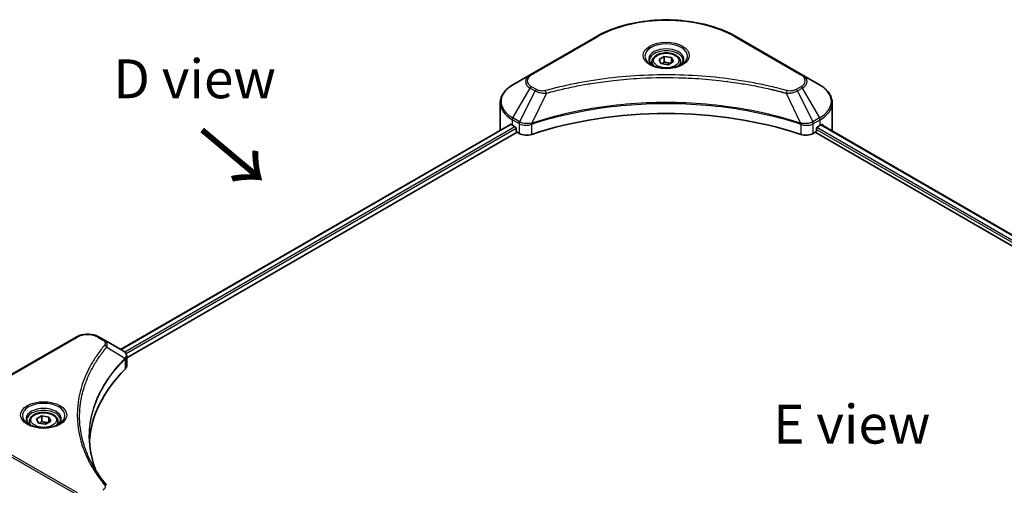
# Model space of a CAD drawing. Units: millimetres. Extents: x 0 to 6707, y 0 to 1124.
# Drawn here: x 102 to 293, y 578 to 668 of the extents above; entities that cross this region are included whole.
import ezdxf

# ---------------------------------------------------------------- set-up
doc = ezdxf.new("R2010")
doc.units = ezdxf.units.MM
doc.header["$LTSCALE"] = 3
doc.layers.get('Defpoints').update_dxf_attribs({"lineweight": 25})
for name, color, linetype, lineweight in [('Dimension (ISO)', 7, 'Continuous', 18), ('Symbol (ISO)', 7, 'Continuous', 18), ('Visible (ISO)', 7, 'Continuous', 35), ('Visible Narrow (ISO)', 7, 'Continuous', 25)]:
    doc.layers.add(name, color=color, linetype=linetype, lineweight=lineweight)
doc.styles.add('Note Text (TK)', font='MS PGothic.ttf')
doc.dimstyles.new('Default - Method 1b (TK)', dxfattribs={"dimscale": 3, "dimtxt": 2.5, "dimasz": 2.5, "dimexe": 1, "dimexo": 1.5, "dimgap": 1, "dimtad": 1, "dimrnd": 1e-08, "dimdsep": 46, "dimtxsty": 'Note Text (TK)', "dimcen": 0.09, "dimdle": 5, "dimclrd": 100, "dimclre": 100, "dimclrt": 7, "dimadec": 1, "dimazin": 1, "dimtfac": 1, "dimtmove": 0, "dimatfit": 3, "dimfxl": 1, "dimtolj": 1, "dimlwd": -1, "dimlwe": -1, "dimarcsym": 0})

# ---------------------------------------------------------------- blocks, each defined once
blk = doc.blocks.new('*D18')
at = {"layer": 'Defpoints', "color": 0, "transparency": 16777216}
for p in [(61.16, 613.33), (95.75, 593.36), (116.31, 499.84)]:
    blk.add_point(p, dxfattribs=at)
at = {"layer": 'Dimension (ISO)', "color": 100, "transparency": 16777216}
for p, q in [((91.25, 595.96), (58.16, 615.06)), ((61.16, 539.18), (61.16, 605.83)), ((111.81, 502.44), (58.16, 533.41))]:
    blk.add_line(p, q, dxfattribs=at)
for points in [[(59.91, 605.83), (62.41, 605.83), (61.16, 613.33)], [(59.91, 539.18), (62.41, 539.18), (61.16, 531.68)]]:
    blk.add_solid(points, dxfattribs=at)
at = {"layer": 'Dimension (ISO)', "color": 7, "transparency": 16777216, "insert": (55.1, 565.81), "char_height": 7.5, "attachment_point": 4, "rotation": 90, "style": 'Note Text (TK)'}
blk.add_mtext('\\A1;{\\Q30.000;\\W0.816;\\H0.816x;100}', dxfattribs=at)

msp = doc.modelspace()

# ---------------------------------------------------------------- linework, layer by layer
at = {"layer": 'Visible (ISO)'}
for p, q in [((213.7951, 664.2863), (201.0672, 656.9379)), ((253.6002, 656.9379), (240.8723, 664.2863)), ((225.9395, 659.9078), (226.9601, 660.497)), ((226.3131, 659.1028), (225.9395, 659.9078)), ((226.9601, 660.497), (228.3543, 660.2813)), ((226.9601, 659.4356), (226.9601, 660.497)), ((228.3543, 660.2813), (228.7279, 659.4764)), ((228.3543, 659.2607), (228.3543, 660.2813)), ((224.5837, 659.4471), (224.5837, 658.8272)), ((227.7073, 658.8871), (226.3131, 659.1028)), ((228.7279, 659.4764), (227.7073, 658.8871)), ((230.0837, 659.4471), (230.0837, 658.8272)), ((201.0672, 656.9379), (197.7387, 655.0162)), ((256.9286, 655.0162), (253.6002, 656.9379)), ((215.5356, 655.6565), (215.5364, 655.657)), ((239.1312, 655.6569), (239.1316, 655.6566)), ((239.3306, 655.6308), (239.3306, 655.6307)), ((239.8102, 655.5664), (239.8102, 655.5663)), ((244.1872, 654.8519), (244.1872, 654.8518)), ((244.5113, 654.7897), (244.5113, 654.7897)), ((195.292, 646.3832), (195.292, 651.5213)), ((259.3753, 646.3832), (259.3753, 651.5213)), ((197.2455, 647.3697), (121.9863, 603.9187)), ((197.6352, 647.1997), (198.1302, 646.9139)), ((198.3423, 646.5465), (198.3423, 646.2199)), ((201.0776, 647.3092), (201.0785, 647.3097)), ((201.7778, 647.7135), (201.7805, 647.7151)), ((252.8784, 647.7199), (252.8897, 647.7134)), ((253.5895, 647.3094), (253.5899, 647.3091)), ((256.3251, 646.2199), (256.3251, 646.5465)), ((256.5372, 646.9139), (257.0322, 647.1997)), ((257.2329, 647.3199), (367.8988, 583.4269)), ((123.159, 602.3229), (198.5544, 645.8525)), ((198.5544, 645.8525), (198.9408, 645.6294)), ((255.7266, 645.6294), (256.1129, 645.8525)), ((256.1129, 645.8525), (366.8637, 581.9105)), ((113.3859, 606.3151), (100.658, 598.9666)), ((118.7812, 605.7692), (117.8357, 606.3151)), ((118.7812, 605.7692), (122.4588, 603.6459)), ((116.908, 600.9868), (116.9075, 600.9865)), ((122.605, 602.003), (122.6156, 602.0092)), ((123.0236, 602.2447), (123.024, 602.2449)), ((123.159, 600.7221), (123.159, 602.6202)), ((115.3716, 597.8268), (115.3722, 597.8272)), ((104.3755, 590.0449), (104.3755, 589.4249)), ((105.7313, 590.5056), (106.752, 591.0948)), ((106.1049, 589.7006), (105.7313, 590.5056)), ((107.4991, 589.4849), (106.1049, 589.7006)), ((106.752, 591.0948), (108.1461, 590.8791)), ((106.752, 590.0334), (106.752, 591.0948)), ((108.5197, 590.0742), (107.4991, 589.4849)), ((108.1461, 590.8791), (108.5197, 590.0742)), ((108.1461, 589.8585), (108.1461, 590.8791)), ((109.8755, 590.0449), (109.8755, 589.4249))]:
    msp.add_line(p, q, dxfattribs=at)
for centre, major_axis, ratio, start_param, end_param in [((227.3337, 657.2426), (3.25, 0), 0.57735027, 3.62692282, 3.62701417), ((227.3337, 657.2426), (-2.75, 0), 0.57735027, 0.57230409, 0.57259773), ((227.3337, 657.2426), (-2.75, 0), 0.57735027, 2.56833258, 2.56853998), ((227.3337, 657.2426), (3.25, 0), 0.57735027, 5.7971013, 5.79715332), ((227.3337, 619.4388), (52, 0), 0.57735027, 1.04765332, 2.09393933), ((203.292, 650.4657), (8, 0), 0.57735027, 3.88203974, 3.92699082), ((198.1302, 646.669), (-0.15, 0.2598), 0.57735027, 3.92699082, 5.49778714), ((256.5372, 646.669), (-0.15, -0.2598), 0.57735027, 3.92699082, 5.49778714), ((251.3753, 650.4657), (8, 0), 0.57735027, 5.49778714, 5.54273822), ((251.3753, 650.9556), (-7.9882, 5.5845), 0.07779162, 3.81387335, 3.90751018), ((251.3753, 650.9556), (-7.9882, 5.5845), 0.07779162, 3.78580803, 3.81387335), ((203.292, 646.3832), (-8, 0), 0.57735027, 0, 0.03015059), ((198.5544, 646.0974), (-0.15, 0.2598), 0.57735027, 0.78539816, 2.35619449), ((200.355, 646.4459), (2, 0), 0.57735027, 3.92699082, 5.23553198), ((254.3124, 646.4459), (2, 0), 0.57735027, 4.18924598, 5.49778714), ((256.1129, 646.0974), (-0.15, -0.2598), 0.57735027, 0.78539816, 2.35619449), ((251.3753, 646.3832), (8, 0), 0.57735027, 6.22013231, 6.28318531), ((122.4531, 601.3498), (-0.946, 2.4307), 0.56078354, 5.66517913, 5.67306102), ((122.2197, 603.2065), (0.2535, 0.431), 0.57192456, 0.0002322, 0.00514699), ((167.9367, 585.1459), (-52, 0), 0.57735027, 5.7600423, 6.25046737), ((121.159, 600.7221), (2, 0), 0.57735027, 5.7600423, 6.28318531)]:
    msp.add_ellipse(centre, major_axis=major_axis, ratio=ratio, start_param=start_param, end_param=end_param, dxfattribs=at)
for points, knots in [([(213.7951, 664.2863), (215.2259, 665.1124), (216.8737, 665.8026), (220.4479, 666.854), (222.3739, 667.215), (226.3227, 667.5761), (228.3447, 667.5761), (232.2934, 667.215), (234.2195, 666.854), (237.7937, 665.8026), (239.4414, 665.1124), (240.8723, 664.2863)], [3.14159265, 3.14159265, 3.14159265, 3.14159265, 3.45575192, 3.45575192, 3.76991118, 3.76991118, 4.08407045, 4.08407045, 4.39822972, 4.39822972, 4.71238898, 4.71238898, 4.71238898, 4.71238898]), ([(224.5837, 659.4471), (224.5837, 659.6185), (224.6241, 659.7891), (224.7793, 660.1183), (224.8993, 660.2747), (225.2156, 660.569), (225.4203, 660.7024), (225.8888, 660.9244), (226.1545, 661.0113), (226.7139, 661.1286), (227.0072, 661.1594), (227.5936, 661.1636), (227.8866, 661.1373), (228.4467, 661.0294), (228.7136, 660.9476), (229.1969, 660.732), (229.4129, 660.5978), (229.7636, 660.2847), (229.9008, 660.1063), (230.0496, 659.7619), (230.0837, 659.6048), (230.0837, 659.4471)], [2.35619449, 2.35619449, 2.35619449, 2.35619449, 2.62198886, 2.62198886, 2.91161337, 2.91161337, 3.23970828, 3.23970828, 3.57841915, 3.57841915, 3.91455234, 3.91455234, 4.24911174, 4.24911174, 4.58502719, 4.58502719, 4.92367944, 4.92367944, 5.25327908, 5.25327908, 5.49778714, 5.49778714, 5.49778714, 5.49778714]), ([(224.7079, 658.7322), (224.6742, 658.7562), (224.6419, 658.7806), (224.5165, 658.8802), (224.4352, 658.9573), (224.2994, 659.1111), (224.245, 659.1878), (224.161, 659.3371), (224.1313, 659.4096), (224.0928, 659.5501), (224.0837, 659.6183), (224.0837, 659.6863)], [1.676424822, 1.676424822, 1.676424822, 1.676424822, 1.727875959, 1.727875959, 1.884955592, 1.884955592, 2.042035225, 2.042035225, 2.199114858, 2.199114858, 2.35619449, 2.35619449, 2.35619449, 2.35619449]), ([(224.432, 658.877), (224.7086, 658.7174), (225.0353, 658.5772), (225.76, 658.3559), (226.1585, 658.2753), (226.9864, 658.1863), (227.4159, 658.1784), (228.2574, 658.2374), (228.6694, 658.3045), (229.4286, 658.5036), (229.7763, 658.6353), (230.1302, 658.818), (230.1836, 658.8472), (230.2353, 658.877)], [4.71238898, 4.71238898, 4.71238898, 4.71238898, 5.01119213, 5.01119213, 5.31351931, 5.31351931, 5.61874121, 5.61874121, 5.92425149, 5.92425149, 6.22732827, 6.22732827, 6.28318531, 6.28318531, 6.28318531, 6.28318531]), ([(230.5837, 659.6863), (230.5837, 659.6183), (230.5746, 659.5501), (230.536, 659.4096), (230.5064, 659.3371), (230.4224, 659.1878), (230.368, 659.1111), (230.2322, 658.9573), (230.1508, 658.8802), (230.0255, 658.7806), (229.9932, 658.7562), (229.9595, 658.7322)], [5.497787144, 5.497787144, 5.497787144, 5.497787144, 5.654866776, 5.654866776, 5.811946409, 5.811946409, 5.969026042, 5.969026042, 6.126105675, 6.126105675, 6.177556812, 6.177556812, 6.177556812, 6.177556812]), ([(197.7387, 655.0162), (197.4414, 654.8445), (197.1652, 654.6581), (196.6615, 654.2578), (196.4341, 654.0441), (196.0351, 653.5919), (195.8634, 653.3534), (195.5834, 652.8558), (195.4751, 652.5966), (195.3293, 652.0654), (195.292, 651.7934), (195.292, 651.5213)], [3.141592654, 3.141592654, 3.141592654, 3.141592654, 3.298672286, 3.298672286, 3.455751919, 3.455751919, 3.612831552, 3.612831552, 3.769911184, 3.769911184, 3.926990817, 3.926990817, 3.926990817, 3.926990817]), ([(259.3753, 651.5213), (259.3753, 651.7934), (259.338, 652.0654), (259.1923, 652.5966), (259.084, 652.8558), (258.8039, 653.3534), (258.6323, 653.5919), (258.2332, 654.0441), (258.0058, 654.2578), (257.5022, 654.6581), (257.2259, 654.8445), (256.9286, 655.0162)], [0.785398163, 0.785398163, 0.785398163, 0.785398163, 0.942477796, 0.942477796, 1.099557429, 1.099557429, 1.256637061, 1.256637061, 1.413716694, 1.413716694, 1.570796327, 1.570796327, 1.570796327, 1.570796327]), ([(197.3867, 647.3497), (197.3613, 647.3658), (197.3343, 647.3769), (197.2852, 647.3839), (197.2629, 647.3797), (197.2455, 647.3697)], [-0.0452461794, -0.0452461794, -0.0452461794, -0.0452461794, -0.0339249805, -0.0339249805, -0.0226147282, -0.0226147282, -0.0226147282, -0.0226147282]), ([(257.4339, 647.3613), (257.4301, 647.3645), (257.426, 647.3673), (257.4044, 647.3797), (257.3822, 647.3839), (257.333, 647.3769), (257.3061, 647.3658), (257.2806, 647.3497)], [-0.0705290281, -0.0705290281, -0.0705290281, -0.0705290281, -0.0678449297, -0.0678449297, -0.056529226, -0.056529226, -0.0452135224, -0.0452135224, -0.0452135224, -0.0452135224]), ([(113.3859, 606.3151), (113.632, 606.4571), (113.9075, 606.5717), (114.496, 606.7448), (114.8089, 606.8032), (115.4478, 606.8616), (115.7738, 606.8616), (116.4127, 606.8032), (116.7256, 606.7448), (117.3141, 606.5717), (117.5896, 606.4571), (117.8357, 606.3151)], [4.71238898, 4.71238898, 4.71238898, 4.71238898, 5.02654825, 5.02654825, 5.34070751, 5.34070751, 5.65486678, 5.65486678, 5.96902604, 5.96902604, 6.28318531, 6.28318531, 6.28318531, 6.28318531]), ([(122.4731, 603.6376), (122.6428, 603.5378), (122.7913, 603.4171), (122.9633, 603.2083), (123.0124, 603.1346), (123.1202, 602.9211), (123.159, 602.7681), (123.1587, 602.619)], [0, 0, 0, 0, 0.066937723, 0.066937723, 0.099446916, 0.099446916, 0.155632224, 0.155632224, 0.155632224, 0.155632224]), ([(104.3755, 590.0449), (104.3755, 590.2163), (104.4159, 590.3869), (104.5711, 590.7161), (104.6911, 590.8725), (105.0075, 591.1668), (105.2122, 591.3002), (105.6807, 591.5222), (105.9464, 591.6091), (106.5057, 591.7264), (106.799, 591.7572), (107.3854, 591.7614), (107.6784, 591.7351), (108.2385, 591.6272), (108.5055, 591.5454), (108.9887, 591.3298), (109.2048, 591.1956), (109.5555, 590.8825), (109.6926, 590.704), (109.8414, 590.3597), (109.8755, 590.2026), (109.8755, 590.0449)], [2.35619449, 2.35619449, 2.35619449, 2.35619449, 2.62198886, 2.62198886, 2.91161337, 2.91161337, 3.23970828, 3.23970828, 3.57841915, 3.57841915, 3.91455234, 3.91455234, 4.24911174, 4.24911174, 4.58502719, 4.58502719, 4.92367944, 4.92367944, 5.25327908, 5.25327908, 5.49778714, 5.49778714, 5.49778714, 5.49778714]), ([(104.4997, 589.3299), (104.466, 589.354), (104.4337, 589.3784), (104.3084, 589.478), (104.227, 589.5551), (104.0912, 589.7089), (104.0368, 589.7856), (103.9528, 589.9349), (103.9232, 590.0074), (103.8846, 590.1479), (103.8755, 590.2161), (103.8755, 590.2841)], [3.247221149, 3.247221149, 3.247221149, 3.247221149, 3.298672286, 3.298672286, 3.455751919, 3.455751919, 3.612831552, 3.612831552, 3.769911184, 3.769911184, 3.926990817, 3.926990817, 3.926990817, 3.926990817]), ([(104.2239, 589.4748), (104.5004, 589.3152), (104.8271, 589.175), (105.5518, 588.9537), (105.9504, 588.8731), (106.7783, 588.784), (107.2077, 588.7762), (108.0493, 588.8352), (108.4612, 588.9022), (109.2205, 589.1014), (109.5681, 589.2331), (109.922, 589.4158), (109.9755, 589.445), (110.0272, 589.4748)], [3.14159265, 3.14159265, 3.14159265, 3.14159265, 3.4403958, 3.4403958, 3.74272298, 3.74272298, 4.04794488, 4.04794488, 4.35345517, 4.35345517, 4.65653194, 4.65653194, 4.71238898, 4.71238898, 4.71238898, 4.71238898]), ([(110.3755, 590.2841), (110.3755, 590.2161), (110.3665, 590.1479), (110.3279, 590.0074), (110.2983, 589.9349), (110.2143, 589.7856), (110.1598, 589.7089), (110.024, 589.5551), (109.9427, 589.478), (109.8173, 589.3784), (109.785, 589.354), (109.7513, 589.3299)], [0.785398163, 0.785398163, 0.785398163, 0.785398163, 0.942477796, 0.942477796, 1.099557429, 1.099557429, 1.256637061, 1.256637061, 1.413716694, 1.413716694, 1.465167832, 1.465167832, 1.465167832, 1.465167832])]:
    msp.add_open_spline(points, degree=3, knots=knots, dxfattribs=at)
for points, weights in [([(226.9601, 659.4356), (226.7096, 659.2075), (226.4924, 659.0751)], [2.47907954222, 2.65359322647, 2.66928636516]), ([(228.2725, 659.2135), (227.6256, 659.1702), (226.9601, 659.4356)], [1.01523736138, 1.14666441016, 1]), ([(106.752, 590.0334), (106.5015, 589.8052), (106.2843, 589.6729)], [2.47907954222, 2.65359322647, 2.66928636516]), ([(108.0643, 589.8113), (107.4175, 589.768), (106.752, 590.0334)], [1.01523736138, 1.14666441016, 1])]:
    msp.add_rational_spline(points, weights, degree=2, dxfattribs=at)
for points in [[(115.9367, 587.0865), (115.9386, 584.9942), (116.332, 582.8895), (117.1081, 580.8346)], [(115.9373, 587.0864), (115.9373, 587.0938), (115.9373, 587.1012), (115.9373, 587.1086)], [(116.3937, 581.9716), (117.1628, 580.514), (118.1253, 579.0835), (119.2651, 577.7024)]]:
    msp.add_open_spline(points, degree=3, dxfattribs=at)
at = {"layer": 'Visible Narrow (ISO)'}
for p, q in [((201.3172, 656.9131), (214.0451, 664.2616)), ((240.6223, 664.2616), (253.3502, 656.9131)), ((197.7387, 648.6038), (201.0672, 654.3688)), ((201.0672, 654.3688), (202.0126, 653.8229)), ((202.2626, 654.0868), (201.3172, 654.6327)), ((206.6245, 654.0227), (206.6248, 654.0228)), ((244.6578, 654.7611), (244.6578, 654.7612)), ((253.3502, 654.6327), (252.4047, 654.0868)), ((252.6547, 653.8229), (253.6002, 654.3688)), ((253.6002, 654.3688), (256.9286, 648.6038)), ((202.0126, 653.8229), (199.0335, 647.8563)), ((204.188, 653.4002), (201.4042, 647.5911)), ((203.298, 653.4379), (203.298, 653.4379)), ((250.4793, 653.4002), (253.2632, 647.5911)), ((251.3694, 653.4379), (251.3695, 653.4378)), ((252.6547, 653.8229), (255.6339, 647.8563)), ((199.0335, 647.8563), (197.7387, 648.6038)), ((256.9286, 648.6038), (255.6339, 647.8563)), ((197.3867, 647.3497), (122.0741, 603.868)), ((198.1302, 646.9139), (122.7805, 603.4107)), ((198.3423, 646.5465), (123.0435, 603.0727)), ((197.6352, 647.1997), (197.6352, 648.2553)), ((197.6352, 648.2553), (198.9299, 647.5078)), ((198.9408, 647.5015), (198.9408, 645.6294)), ((199.0478, 647.4437), (199.0476, 647.4436)), ((199.4473, 647.6744), (199.4462, 647.6737)), ((199.5766, 647.2591), (199.575, 647.2582)), ((201.3542, 645.4456), (201.3542, 647.4104)), ((253.3132, 647.4104), (253.3132, 645.4456)), ((254.3658, 647.5144), (254.3658, 647.5144)), ((254.8781, 647.2186), (254.8784, 647.2184)), ((255.0353, 647.6177), (255.0353, 647.6177)), ((255.4603, 647.3724), (255.4606, 647.3722)), ((255.7266, 645.6294), (255.7266, 647.5015)), ((255.7374, 647.5078), (257.0322, 648.2553)), ((256.4268, 646.8144), (367.1413, 582.8933)), ((257.0322, 647.1997), (257.0322, 648.2553)), ((257.1762, 647.285), (367.8403, 583.3931)), ((257.263, 647.3386), (257.8959, 646.9732)), ((257.4087, 647.3758), (257.4339, 647.3613)), ((256.3251, 646.3832), (366.9223, 582.5299)), ((100.908, 598.9418), (113.6359, 606.2903)), ((117.5857, 606.2903), (118.5312, 605.7444)), ((119.2937, 604.3864), (122.8281, 602.2252)), ((123.0085, 603.0525), (123.0083, 603.0524)), ((116.8191, 600.834), (116.8189, 600.8339)), ((122.8915, 602.1099), (122.8915, 600.1452)), ((100.658, 583.3336), (113.3859, 575.9851)), ((113.6359, 576.249), (100.908, 583.5975))]:
    msp.add_line(p, q, dxfattribs=at)
for centre, major_axis, ratio, start_param, end_param in [((227.3337, 656.5894), (18.7929, 0), 0.57735027, 0.78539816, 2.35619449), ((214.0451, 663.8533), (-0.25, 0.433), 0.57735027, 5.49778714, 6.28318531), ((240.6223, 663.8533), (0.25, 0.433), 0.57735027, 0, 0.78539816), ((227.3337, 660.5523), (-4.1036, 0), 0.57735027, 2.35619449, 7.06858347), ((227.3337, 659.975), (3.3964, 0), 0.57735027, 5.59811367, 10.10984959), ((227.3337, 659.6863), (-3.25, 0), 0.57735027, 3.14159265, 6.28318531), ((227.3337, 659.4471), (-2.75, 0), 0.57735027, 0, 0.56017967), ((227.3337, 659.4471), (2.75, 0), 0.57735027, 5.72300564, 6.28318531), ((203.292, 655.6533), (-3.1464, 0), 0.57735027, 5.49778714, 7.06858347), ((203.292, 655.7729), (-2.7929, 0), 0.57735027, 5.49778714, 7.06858347), ((201.3172, 656.5048), (-0.25, 0.433), 0.57735027, 5.49778714, 6.28318531), ((253.3502, 656.5048), (0.25, 0.433), 0.57735027, 0, 0.78539816), ((251.3753, 655.7729), (2.7929, 0), 0.57735027, 5.49778714, 7.06858347), ((251.3753, 655.6533), (3.1464, 0), 0.57735027, 5.49778714, 7.06858347), ((203.292, 651.81), (-7.8536, 0), 0.57735027, 5.49778714, 7.06858347), ((201.3172, 654.2245), (-0.25, -0.433), 0.57735027, 3.92699082, 4.71238898), ((202.2626, 653.6786), (-0.25, -0.433), 0.57735027, 3.92699082, 4.71238898), ((252.4047, 653.6786), (0.25, -0.433), 0.57735027, 1.57079633, 2.35619449), ((253.3502, 654.2245), (0.25, -0.433), 0.57735027, 1.57079633, 2.35619449), ((251.3753, 651.81), (7.8536, 0), 0.57735027, 5.49778714, 7.06858347), ((203.9906, 653.4776), (0.1326, -0.4821), 0.35119009, 1.31403463, 2.47714191), ((250.6767, 653.4776), (-0.1326, -0.4821), 0.35119009, 3.8060434, 4.96915068), ((203.292, 651.5213), (-8, 0), 0.57735027, 0, 0.78539816), ((251.3753, 651.5213), (8, 0), 0.57735027, 5.49778714, 6.28318531), ((197.9887, 648.4595), (-0.25, -0.433), 0.57735027, 4.71238898, 5.49778714), ((256.6786, 648.4595), (-0.25, 0.433), 0.57735027, 3.92699082, 4.71238898), ((199.2835, 647.7119), (0.25, 0.433), 0.57735027, 1.57079633, 2.35619449), ((199.0505, 646.365), (0.842, -1.2173), 0.50851241, 2.30986305, 2.32032383), ((199.2943, 647.7056), (-0.2535, -0.431), 0.57192456, 4.71650889, 5.50242059), ((199.3873, 645.767), (1.3734, -2.1953), 0.47714906, 2.42080406, 2.42868471), ((201.1044, 647.6604), (-0.2123, 0.4527), 0.32125202, 3.98495359, 4.38504538), ((201.1699, 647.687), (0.1573, -0.4746), 0.40712817, 0.88674396, 1.23511653), ((253.4975, 647.687), (0.1573, 0.4746), 0.40712817, 1.90647612, 2.25484869), ((253.563, 647.6604), (-0.2123, -0.4527), 0.32125202, 5.03973231, 5.43982437), ((255.2802, 645.7677), (1.3732, 2.1946), 0.47715929, 0.71303098, 0.72091287), ((255.373, 647.7056), (-0.2535, 0.431), 0.57192456, 3.92235737, 4.70826907), ((255.3839, 647.7119), (0.25, -0.433), 0.57735027, 0.78539816, 1.57079633), ((255.6169, 646.3651), (0.842, 1.2172), 0.50851095, 0.82129852, 0.83175967), ((115.6108, 605.1501), (2.7929, 0), 0.57735027, 0.78539816, 2.35619449), ((113.6359, 605.8821), (-0.25, 0.433), 0.57735027, 5.49778714, 6.28318531), ((117.5857, 605.8821), (0.25, 0.433), 0.57735027, 0, 0.78539816), ((118.5312, 605.3362), (0.25, 0.433), 0.57735027, 0, 0.78539816), ((118.8794, 604.3385), (0.3856, -0.3182), 0.7371107, 0.95417388, 2.11728116), ((115.6108, 599.5457), (4, 0), 0.57735027, 1.13371691, 1.13387959), ((115.6108, 599.8344), (-3.8536, 0), 0.57735027, 4.22709057, 4.22727015), ((122.4207, 602.2211), (-0.3544, 0.3527), 0.70765843, 3.75530177, 4.10367434), ((122.4584, 602.2541), (0.3038, -0.3971), 0.7825254, 0.71441804, 1.11451011), ((107.1255, 591.1501), (-4.1036, 0), 0.57735027, 2.35619449, 7.06858347), ((107.1255, 590.5727), (3.3964, 0), 0.57735027, 5.59811367, 10.10984959), ((107.1255, 590.2841), (-3.25, 0), 0.57735027, 3.14159265, 6.28318531), ((107.1255, 590.0449), (-2.75, 0), 0.57735027, 0, 0.56017967), ((107.1255, 590.0449), (2.75, 0), 0.57735027, 5.72300564, 6.28318531), ((118.8794, 577.3843), (0.3856, 0.3182), 0.7371107, 6.28268784, 7.3074968)]:
    msp.add_ellipse(centre, major_axis=major_axis, ratio=ratio, start_param=start_param, end_param=end_param, dxfattribs=at)
for centre, major_axis in [((227.3337, 660.6719), (-4.4571, 0)), ((227.3337, 659.6921), (2.45, 0)), ((107.1255, 591.2697), (4.4571, 0)), ((107.1255, 590.2899), (2.45, 0))]:
    msp.add_ellipse(centre, major_axis=major_axis, ratio=0.57735027, dxfattribs=at)
for points, knots in [([(250.6767, 653.8858), (249.6394, 654.1712), (247.5337, 654.7044), (243.2132, 655.614), (237.6413, 656.4499), (228.5031, 657.1252), (219.2547, 656.7854), (211.4542, 655.6137), (207.1337, 654.7045), (205.028, 654.1712), (203.9906, 653.8858)], [0, 0, 0, 0, 0.34472946, 0.68945893, 1.37891786, 2.06837678, 3.44729464, 4.13675357, 4.48148303, 4.82621249, 4.82621249, 4.82621249, 4.82621249]), ([(204.188, 653.4002), (204.2114, 653.4064), (204.2348, 653.4127), (204.2581, 653.4189), (204.3959, 653.4557), (204.5971, 653.5092), (204.7263, 653.5431), (204.8076, 653.5644), (204.8726, 653.5813), (204.9443, 653.5999), (204.9774, 653.6085), (205.0123, 653.6176), (205.0524, 653.628), (205.6301, 653.778), (206.2359, 653.9299), (206.8032, 654.0656), (206.974, 654.1065), (207.1449, 654.1468), (207.3214, 654.1877), (208.3769, 654.4325), (209.4483, 654.6568), (210.5307, 654.8614), (211.4336, 655.0322), (212.3506, 655.1907), (213.2691, 655.3339), (214.5528, 655.5339), (215.8384, 655.7047), (217.1422, 655.8496), (218.8561, 656.04), (220.5927, 656.185), (222.332, 656.2783), (225.1326, 656.4286), (227.943, 656.4498), (230.7491, 656.3479), (231.2787, 656.3287), (231.8076, 656.3051), (232.3356, 656.2768), (234.0753, 656.1836), (235.8092, 656.0402), (237.5253, 655.8495), (238.8294, 655.7047), (240.1151, 655.534), (241.3988, 655.3339), (242.3171, 655.1908), (243.2338, 655.0322), (244.1365, 654.8614), (245.2188, 654.6567), (246.2901, 654.4323), (247.346, 654.1877), (247.4322, 654.1677), (247.5184, 654.1476), (247.6044, 654.1273), (247.689, 654.1074), (247.7734, 654.0874), (247.8577, 654.0673), (247.9405, 654.0475), (248.0232, 654.0277), (248.1058, 654.0077), (248.1867, 653.9881), (248.2675, 653.9684), (248.3483, 653.9486), (248.4273, 653.9293), (248.5062, 653.9098), (248.585, 653.8903), (248.6619, 653.8712), (248.7388, 653.8521), (248.8156, 653.8328), (248.8875, 653.8148), (248.9594, 653.7967), (249.0313, 653.7785), (249.1035, 653.7602), (249.1757, 653.7419), (249.2478, 653.7234), (249.3172, 653.7057), (249.3865, 653.6879), (249.4557, 653.6701), (249.5158, 653.6546), (249.5758, 653.639), (249.6358, 653.6234), (249.6981, 653.6073), (249.7603, 653.591), (249.8225, 653.5747), (249.8797, 653.5597), (249.9369, 653.5447), (249.9941, 653.5296), (250.1027, 653.501), (250.1793, 653.481), (250.3045, 653.4473), (250.3479, 653.4356), (250.3948, 653.4229), (250.4323, 653.4128), (250.448, 653.4086), (250.4636, 653.4044), (250.4793, 653.4002)], [-4.82621249, -4.82621249, -4.82621249, -4.82621249, -4.81844842, -4.81844842, -4.81844842, -4.77269349, -4.77269349, -4.77269349, -4.74390962, -4.74390962, -4.74390962, -4.73061692, -4.73061692, -4.73061692, -4.53913686, -4.53913686, -4.53913686, -4.48148303, -4.48148303, -4.48148303, -4.13675357, -4.13675357, -4.13675357, -3.84919093, -3.84919093, -3.84919093, -3.44729464, -3.44729464, -3.44729464, -2.91901319, -2.91901319, -2.91901319, -2.06837678, -2.06837678, -2.06837678, -1.90783066, -1.90783066, -1.90783066, -1.37891786, -1.37891786, -1.37891786, -0.97698999, -0.97698999, -0.97698999, -0.68945893, -0.68945893, -0.68945893, -0.34472946, -0.34472946, -0.34472946, -0.31656511, -0.31656511, -0.31656511, -0.28890509, -0.28890509, -0.28890509, -0.26177095, -0.26177095, -0.26177095, -0.23519152, -0.23519152, -0.23519152, -0.20920511, -0.20920511, -0.20920511, -0.18386262, -0.18386262, -0.18386262, -0.16011563, -0.16011563, -0.16011563, -0.13625792, -0.13625792, -0.13625792, -0.11332385, -0.11332385, -0.11332385, -0.09343365, -0.09343365, -0.09343365, -0.07279556, -0.07279556, -0.07279556, -0.05381314, -0.05381314, -0.05381314, -0.01773212, -0.01773212, -0.01773212, -0.00521417, -0.00521417, -0.00521417, 0, 0, 0, 0]), ([(203.9906, 653.8858), (203.8697, 653.8525), (203.61, 653.8092), (202.9788, 653.8077), (202.5152, 653.941), (202.2626, 654.0868)], [0, 0, 0, 0, 0.040179465, 0.080358929, 0.187504168, 0.187504168, 0.187504168, 0.187504168]), ([(252.4047, 654.0868), (252.2153, 653.9775), (251.8211, 653.8406), (251.1922, 653.7938), (250.838, 653.8415), (250.6767, 653.8858)], [0, 0, 0, 0, 0.080358178, 0.133930297, 0.187502416, 0.187502416, 0.187502416, 0.187502416]), ([(202.0126, 653.8229), (202.1656, 653.7356), (202.3919, 653.6449), (202.5788, 653.588), (202.6398, 653.5695), (202.6993, 653.553), (202.759, 653.538), (202.8845, 653.5063), (203.0098, 653.4799), (203.1594, 653.457), (203.2741, 653.4394), (203.3915, 653.4259), (203.5107, 653.4162), (203.5622, 653.412), (203.614, 653.4085), (203.6661, 653.4057), (203.8387, 653.3965), (204.0144, 653.3947), (204.188, 653.4002)], [-0.187504168, -0.187504168, -0.187504168, -0.187504168, -0.134326228, -0.134326228, -0.134326228, -0.116955095, -0.116955095, -0.116955095, -0.080358929, -0.080358929, -0.080358929, -0.0522949, -0.0522949, -0.0522949, -0.040179465, -0.040179465, -0.040179465, 0, 0, 0, 0]), ([(250.4793, 653.4002), (250.6422, 653.395), (250.8093, 653.3963), (250.9702, 653.404), (251.0381, 653.4073), (251.1054, 653.4117), (251.1729, 653.4175), (251.2982, 653.4281), (251.4217, 653.4429), (251.5417, 653.4621), (251.6395, 653.4778), (251.735, 653.4964), (251.8282, 653.5179), (251.9761, 653.5519), (252.0988, 653.5876), (252.2288, 653.6331), (252.3725, 653.6833), (252.5329, 653.7546), (252.6547, 653.8229)], [-0.187502416, -0.187502416, -0.187502416, -0.187502416, -0.149825893, -0.149825893, -0.149825893, -0.133930297, -0.133930297, -0.133930297, -0.104414332, -0.104414332, -0.104414332, -0.080358178, -0.080358178, -0.080358178, -0.04217927, -0.04217927, -0.04217927, 0, 0, 0, 0]), ([(253.2632, 647.5911), (248.7712, 649.0754), (239.0491, 651.2884), (223.3996, 651.9585), (210.6543, 650.2855), (203.6501, 648.3333), (201.4042, 647.5911)], [-5.47772979, -5.47772979, -5.47772979, -5.47772979, -3.91266414, -2.34759848, -0.78253283, 0, 0, 0, 0]), ([(201.4191, 647.4367), (203.659, 648.1793), (205.995, 648.8247), (208.4013, 649.3667), (213.2138, 650.4507), (218.309, 651.1188), (223.4618, 651.3405), (228.6147, 651.5623), (233.8254, 651.3377), (238.8638, 650.6776), (243.9023, 650.0174), (248.7685, 648.9218), (253.2483, 647.4367)], [0, 0, 0, 0, 0.78253283, 0.78253283, 0.78253283, 2.34759848, 2.34759848, 2.34759848, 3.91266414, 3.91266414, 3.91266414, 5.47772979, 5.47772979, 5.47772979, 5.47772979]), ([(198.9408, 647.5015), (199.2942, 647.2946), (199.7849, 647.1781), (200.2826, 647.1872), (200.6558, 647.1941), (201.0328, 647.2706), (201.3542, 647.4104)], [-0.196787795, -0.196787795, -0.196787795, -0.196787795, -0.084337626, -0.084337626, -0.084337626, 0, 0, 0, 0]), ([(201.3103, 647.5795), (201.1095, 647.542), (200.8979, 647.5182), (200.6891, 647.5103), (200.5477, 647.5049), (200.4066, 647.5069), (200.2671, 647.5165), (200.1375, 647.5255), (200.0138, 647.5403), (199.894, 647.5614), (199.5873, 647.6151), (199.2809, 647.7166), (199.0468, 647.8488)], [0, 0, 0, 0, 0.05028531, 0.05028531, 0.05028531, 0.084337626, 0.084337626, 0.084337626, 0.115936047, 0.115936047, 0.115936047, 0.196787795, 0.196787795, 0.196787795, 0.196787795]), ([(253.3132, 647.4104), (253.5274, 647.3172), (253.7657, 647.2516), (254.0118, 647.2167), (254.2579, 647.1818), (254.5118, 647.1776), (254.7552, 647.203), (255.1203, 647.241), (255.4615, 647.3463), (255.7266, 647.5015)], [-0.196787795, -0.196787795, -0.196787795, -0.196787795, -0.140562711, -0.140562711, -0.140562711, -0.084337626, -0.084337626, -0.084337626, 0, 0, 0, 0]), ([(255.6206, 647.8488), (255.4757, 647.767), (255.3031, 647.6952), (255.1241, 647.6424), (255.0016, 647.6062), (254.8745, 647.5776), (254.7397, 647.5556), (254.6234, 647.5365), (254.504, 647.5231), (254.3827, 647.5154), (254.2733, 647.5085), (254.1624, 647.5064), (254.0513, 647.5085), (253.9614, 647.5102), (253.8716, 647.5149), (253.7822, 647.5223), (253.6386, 647.5343), (253.4954, 647.5536), (253.357, 647.5795)], [0, 0, 0, 0, 0.050060504, 0.050060504, 0.050060504, 0.084337626, 0.084337626, 0.084337626, 0.113903258, 0.113903258, 0.113903258, 0.140562711, 0.140562711, 0.140562711, 0.162131477, 0.162131477, 0.162131477, 0.196787795, 0.196787795, 0.196787795, 0.196787795]), ([(118.8794, 604.7468), (118.3851, 604.1479), (117.4616, 602.9321), (115.886, 600.4377), (114.4381, 597.2208), (113.2685, 591.9448), (113.8571, 586.6053), (115.8865, 582.1016), (117.4614, 579.6072), (118.3851, 578.3915), (118.8794, 577.7925)], [0, 0, 0, 0, 0.34472946, 0.68945893, 1.37891786, 2.06837678, 3.44729464, 4.13675357, 4.48148303, 4.82621249, 4.82621249, 4.82621249, 4.82621249]), ([(118.5312, 605.7444), (118.7206, 605.6351), (118.9577, 605.4075), (119.0387, 605.0444), (118.9562, 604.8399), (118.8794, 604.7468)], [0, 0, 0, 0, 0.080358178, 0.133930297, 0.187502416, 0.187502416, 0.187502416, 0.187502416]), ([(119.2937, 604.3864), (119.354, 604.5101), (119.387, 604.6268), (119.4002, 604.7351), (119.4057, 604.7808), (119.4077, 604.8253), (119.4066, 604.8693), (119.4044, 604.951), (119.3913, 605.0296), (119.3679, 605.1045), (119.3489, 605.1657), (119.3228, 605.2245), (119.2909, 605.2812), (119.2401, 605.3713), (119.1836, 605.4452), (119.1078, 605.5221), (119.0242, 605.607), (118.9012, 605.6999), (118.7812, 605.7692)], [-0.187502416, -0.187502416, -0.187502416, -0.187502416, -0.149825893, -0.149825893, -0.149825893, -0.133930297, -0.133930297, -0.133930297, -0.104414332, -0.104414332, -0.104414332, -0.080358178, -0.080358178, -0.080358178, -0.04217927, -0.04217927, -0.04217927, 0, 0, 0, 0]), ([(116.3932, 581.9711), (116.231, 582.278), (116.0771, 582.5868), (115.9322, 582.896), (115.5852, 583.6368), (115.2893, 584.379), (115.0377, 585.1314), (114.7069, 586.1203), (114.455, 587.1226), (114.2928, 588.1265), (114.0317, 589.7429), (113.9944, 591.3652), (114.1704, 592.9849), (114.2036, 593.2906), (114.2446, 593.596), (114.2938, 593.901), (114.4559, 594.9059), (114.7065, 595.9082), (115.0375, 596.8995), (115.289, 597.6527), (115.5847, 598.3951), (115.9319, 599.1366), (116.1803, 599.667), (116.4557, 600.1967), (116.753, 600.7188), (117.1095, 601.3447), (117.5003, 601.9645), (117.9229, 602.5734), (117.9574, 602.6232), (117.9922, 602.6729), (118.0271, 602.7225), (118.0614, 602.7712), (118.096, 602.8199), (118.1307, 602.8685), (118.1647, 602.9162), (118.199, 602.9638), (118.2335, 603.0114), (118.2672, 603.058), (118.3012, 603.1046), (118.3353, 603.1512), (118.3687, 603.1967), (118.4022, 603.2422), (118.436, 603.2876), (118.4689, 603.332), (118.502, 603.3763), (118.5353, 603.4206), (118.5665, 603.4621), (118.5978, 603.5036), (118.6293, 603.5452), (118.661, 603.5869), (118.6929, 603.6286), (118.7249, 603.6703), (118.7557, 603.7103), (118.7866, 603.7504), (118.8178, 603.7905), (118.8448, 603.8253), (118.8719, 603.8601), (118.8992, 603.8949), (118.9274, 603.931), (118.9559, 603.9671), (118.9845, 604.0032), (119.0108, 604.0365), (119.0372, 604.0697), (119.0638, 604.103), (119.1144, 604.1662), (119.1502, 604.2111), (119.2099, 604.2842), (119.2306, 604.3096), (119.2531, 604.3369), (119.2712, 604.3589), (119.2787, 604.3681), (119.2863, 604.3773), (119.2937, 604.3864)], [-4.01691115, -4.01691115, -4.01691115, -4.01691115, -3.84919093, -3.84919093, -3.84919093, -3.44729464, -3.44729464, -3.44729464, -2.91901319, -2.91901319, -2.91901319, -2.06837678, -2.06837678, -2.06837678, -1.90783066, -1.90783066, -1.90783066, -1.37891786, -1.37891786, -1.37891786, -0.97698999, -0.97698999, -0.97698999, -0.68945893, -0.68945893, -0.68945893, -0.34472946, -0.34472946, -0.34472946, -0.31656511, -0.31656511, -0.31656511, -0.28890509, -0.28890509, -0.28890509, -0.26177095, -0.26177095, -0.26177095, -0.23519152, -0.23519152, -0.23519152, -0.20920511, -0.20920511, -0.20920511, -0.18386262, -0.18386262, -0.18386262, -0.16011563, -0.16011563, -0.16011563, -0.13625792, -0.13625792, -0.13625792, -0.11332385, -0.11332385, -0.11332385, -0.09343365, -0.09343365, -0.09343365, -0.07279556, -0.07279556, -0.07279556, -0.05381314, -0.05381314, -0.05381314, -0.01773212, -0.01773212, -0.01773212, -0.00521417, -0.00521417, -0.00521417, 0, 0, 0, 0]), ([(122.4719, 603.6383), (122.6138, 603.5548), (122.7382, 603.455), (122.8289, 603.3514), (122.8911, 603.2804), (122.9399, 603.2066), (122.977, 603.1281), (123.009, 603.0604), (123.0311, 602.9907), (123.0422, 602.9194), (123.0522, 602.8552), (123.0532, 602.7895), (123.0454, 602.7231), (123.0392, 602.6693), (123.0271, 602.6152), (123.0089, 602.5605), (122.9795, 602.4726), (122.9341, 602.3829), (122.8712, 602.2926)], [0, 0, 0, 0, 0.050060504, 0.050060504, 0.050060504, 0.084337626, 0.084337626, 0.084337626, 0.113903258, 0.113903258, 0.113903258, 0.140562711, 0.140562711, 0.140562711, 0.162131477, 0.162131477, 0.162131477, 0.196787795, 0.196787795, 0.196787795, 0.196787795]), ([(122.8281, 602.2252), (120.2479, 599.6264), (116.4402, 594.0278), (115.4607, 586.4665), (116.6379, 582.0004), (117.2288, 580.5198)], [-5.47772979, -5.47772979, -5.47772979, -5.47772979, -3.91266414, -2.34759848, -1.55109829, -1.55109829, -1.55109829, -1.55109829]), ([(115.9373, 587.1086), (115.9381, 589.3461), (116.3718, 591.584), (117.2311, 593.7667), (118.3768, 596.677), (120.2791, 599.4892), (122.8542, 602.0773)], [2.73885736, 2.73885736, 2.73885736, 2.73885736, 3.91266414, 3.91266414, 3.91266414, 5.47772979, 5.47772979, 5.47772979, 5.47772979]), ([(122.8915, 602.1099), (123.0151, 602.2118), (123.0989, 602.3321), (123.1363, 602.4609), (123.1513, 602.5125), (123.1588, 602.5655), (123.1589, 602.619)], [-0.1967877948, -0.1967877948, -0.1967877948, -0.1967877948, -0.1405627106, -0.1405627106, -0.1405627106, -0.1180385772, -0.1180385772, -0.1180385772, -0.1180385772]), ([(118.8794, 577.7925), (118.937, 577.7227), (119.012, 577.5728), (119.0146, 577.2083), (118.7837, 576.9407), (118.5312, 576.7949)], [0, 0, 0, 0, 0.040179465, 0.080358929, 0.187504168, 0.187504168, 0.187504168, 0.187504168])]:
    msp.add_open_spline(points, degree=3, knots=knots, dxfattribs=at)
for points in [[(201.4042, 647.5911), (201.3719, 647.5893), (201.3406, 647.5851), (201.3103, 647.5795)], [(201.3542, 647.4104), (201.3757, 647.4205), (201.3974, 647.4295), (201.4191, 647.4367)], [(253.2483, 647.4367), (253.27, 647.4295), (253.2917, 647.4205), (253.3132, 647.4104)], [(253.357, 647.5795), (253.3267, 647.5851), (253.2955, 647.5893), (253.2632, 647.5911)], [(122.8712, 602.2926), (122.8574, 602.2728), (122.8432, 602.2508), (122.8281, 602.2252)], [(122.8542, 602.0773), (122.8667, 602.0898), (122.8792, 602.1005), (122.8915, 602.1099)]]:
    msp.add_open_spline(points, degree=3, dxfattribs=at)

# ---------------------------------------------------------------- texts
at = {"layer": 'Symbol (ISO)', "color": 7, "char_height": 7.5, "attachment_point": 5, "line_spacing_factor": 1.5, "style": 'Note Text (TK)'}
for s, insert in [('\\fＭＳ Ｐゴシック|b0|i0;D view', (136.2786, 656.1633)), ('\\fＭＳ Ｐゴシック|b0|i0;E view', (263.1592, 589.502))]:
    msp.add_mtext(s, dxfattribs=dict(at, insert=insert))
at = {"layer": 'Symbol (ISO)', "color": 7, "insert": (137.0905, 646.5393), "char_height": 12, "attachment_point": 4, "rotation": 320, "line_spacing_factor": 1.5, "style": 'Note Text (TK)'}
msp.add_mtext('\\fＭＳ Ｐゴシック|b0|i0;{\\H12.0000;→}', dxfattribs=at)

# ---------------------------------------------------------------- dimensions: what is measured, and where the dimension line sits
at = {"layer": 'Dimension (ISO)', "color": 100, "true_color": 0x00ff3f}
dim = msp.add_linear_dim(base=(61.158, 613.3322), p1=(116.3123, 499.8392), p2=(95.7549, 593.3576), angle=270, text='{\\Q30.000;\\W0.816;\\H0.816x;<>}', dimstyle='Default - Method 1b (TK)', override={"dimgap": 1, "dimdec": 2, "dimlfac": 1.069308, "dimtol": 0, "dimlim": 0, "dimtp": 0, "dimtm": 0, "dimtdec": 2, "dimtofl": 0, "dimatfit": 1}, dxfattribs=at)
dim.commit()
dim.dimension.update_dxf_attribs({"geometry": '*D18', "text_midpoint": (61.158, 572.5074), "dimtype": 160})

doc.saveas('drawing.dxf')
